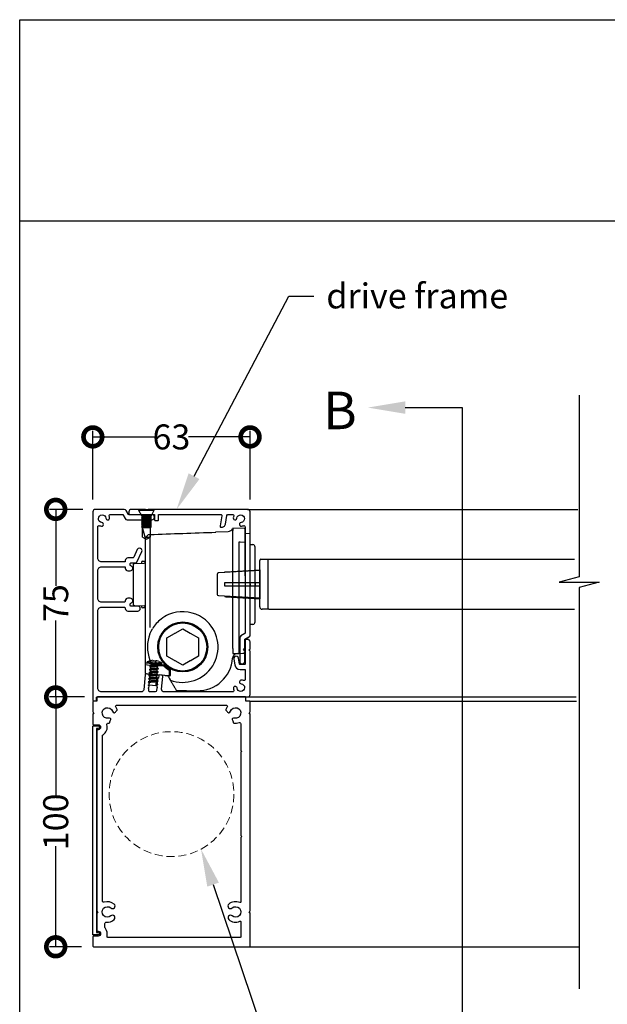
# Model space of a CAD drawing. Units: millimetres. Extents: x 8193 to 51389, y -3662 to 3034.
# Drawn here: x 8193 to 8429, y 2640 to 3034 of the extents above; entities that cross this region are included whole.
import ezdxf
from ezdxf import colors
from ezdxf.entities.mleader import LeaderData, LeaderLine
from ezdxf.math import Vec2, Vec3

# ---------------------------------------------------------------- set-up
doc = ezdxf.new("R2010")
doc.units = ezdxf.units.MM
doc.header["$MEASUREMENT"] = 0
doc.linetypes.add('HIDDEN2', pattern=[4.7625, 3.175, -1.5875])
doc.layers.add('Annotation', color=7, linetype='Continuous')
doc.layers.add('Dimensions', color=7, linetype='Continuous')
doc.styles.get("Standard").update_dxf_attribs({"font": 'GIL_____.TTF', "height": 2})
doc.dimstyles.get("Standard").update_dxf_attribs({"dimtxt": 2, "dimasz": 3, "dimexe": 0.5, "dimexo": 1, "dimgap": 0.09, "dimtad": 0, "dimdec": 0, "dimzin": 0, "dimdsep": 46, "dimtxsty": 'Standard', "dimblk": 'DOTSMALL', "dimcen": 0.09, "dimclrd": 256, "dimclre": 256, "dimclrt": 256, "dimadec": 0, "dimazin": 0, "dimtfac": 1, "dimtdec": 0, "dimtofl": 0, "dimtmove": 0, "dimatfit": 3, "dimfxl": 1, "dimtolj": 1, "dimtzin": 0, "dimlwd": -1, "dimarcsym": 0})

# ---------------------------------------------------------------- blocks, each defined once
blk = doc.blocks.new('_DotSmall')
at = {"color": 0, "linetype": 'ByBlock', "const_width": 0.5}
blk.add_lwpolyline([(-0.0625, 0, 1), (0.0625, 0, 1)], format="xyb", close=True, dxfattribs=at)
blk = doc.blocks.new('*D66')
at = {"layer": 'Defpoints', "color": 0, "transparency": 16777216}
for p in [(8285.47, 2866.73), (8222.52, 2836.74), (8285.47, 2836.74)]:
    blk.add_point(p, dxfattribs=at)
at = {"layer": 'Dimensions', "lineweight": -2, "transparency": 16777216}
for p, q in [((8222.52, 2841.74), (8222.52, 2869.23)), ((8285.47, 2841.74), (8285.47, 2869.23))]:
    blk.add_line(p, q, dxfattribs=at)
at = {"layer": 'Dimensions', "transparency": 16777216}
for p, q in [((8222.52, 2866.73), (8247.14, 2866.73)), ((8285.47, 2866.73), (8260.85, 2866.73))]:
    blk.add_line(p, q, dxfattribs=at)
at = {"layer": 'Dimensions', "transparency": 16777216, "xscale": 15, "yscale": 15, "zscale": 15, "rotation": 180}
blk.add_blockref('_DotSmall', (8222.52, 2866.73), dxfattribs=at)
at = {"layer": 'Dimensions', "transparency": 16777216, "xscale": 15, "yscale": 15, "zscale": 15}
blk.add_blockref('_DotSmall', (8285.47, 2866.73), dxfattribs=at)
at = {"layer": 'Dimensions', "transparency": 16777216, "insert": (8253.99, 2866.73), "char_height": 10, "attachment_point": 5}
blk.add_mtext('\\A1;63', dxfattribs=at)
blk = doc.blocks.new('*D67')
at = {"layer": 'Defpoints', "color": 0, "transparency": 16777216}
for p in [(8223.52, 2837.74), (8207.65, 2762.65), (8224.22, 2762.65)]:
    blk.add_point(p, dxfattribs=at)
at = {"layer": 'Dimensions', "lineweight": -2, "transparency": 16777216}
for p, q in [((8218.52, 2837.74), (8205.15, 2837.74)), ((8219.22, 2762.65), (8205.15, 2762.65))]:
    blk.add_line(p, q, dxfattribs=at)
at = {"layer": 'Dimensions', "transparency": 16777216}
for p, q in [((8207.65, 2837.74), (8207.65, 2807.13)), ((8207.65, 2762.65), (8207.65, 2793.27))]:
    blk.add_line(p, q, dxfattribs=at)
at = {"layer": 'Dimensions', "transparency": 16777216, "xscale": 15, "yscale": 15, "zscale": 15}
for p, rotation in [((8207.65, 2837.74), 90), ((8207.65, 2762.65), 270)]:
    blk.add_blockref('_DotSmall', p, dxfattribs=dict(at, rotation=rotation))
at = {"layer": 'Dimensions', "transparency": 16777216, "insert": (8207.65, 2800.2), "char_height": 10, "attachment_point": 5, "rotation": 90}
blk.add_mtext('\\A1;75', dxfattribs=at)
blk = doc.blocks.new('*D68')
at = {"layer": 'Defpoints', "color": 0, "transparency": 16777216}
for p in [(8224.22, 2762.65), (8207.65, 2662.65), (8223.02, 2662.65)]:
    blk.add_point(p, dxfattribs=at)
at = {"layer": 'Dimensions', "lineweight": -2, "transparency": 16777216}
for p, q in [((8219.22, 2762.65), (8205.15, 2762.65)), ((8218.02, 2662.65), (8205.15, 2662.65))]:
    blk.add_line(p, q, dxfattribs=at)
at = {"layer": 'Dimensions', "transparency": 16777216}
for p, q in [((8207.65, 2762.65), (8207.65, 2722.34)), ((8207.65, 2662.65), (8207.65, 2702.96))]:
    blk.add_line(p, q, dxfattribs=at)
at = {"layer": 'Dimensions', "transparency": 16777216, "xscale": 15, "yscale": 15, "zscale": 15}
for p, rotation in [((8207.65, 2762.65), 90), ((8207.65, 2662.65), 270)]:
    blk.add_blockref('_DotSmall', p, dxfattribs=dict(at, rotation=rotation))
at = {"layer": 'Dimensions', "transparency": 16777216, "insert": (8207.65, 2712.65), "char_height": 10, "attachment_point": 5, "rotation": 90}
blk.add_mtext('\\A1;100', dxfattribs=at)

msp = doc.modelspace()

# ---------------------------------------------------------------- linework, layer by layer
for p, q in [((8240.82, 2837.74), (8240.82, 2837.4)), ((8240.82, 2837.74), (8247.12, 2837.74)), ((8247.12, 2837.4), (8247.12, 2837.74)), ((8240.82, 2837.4), (8241.97, 2835.34)), ((8240.82, 2837.4), (8247.12, 2837.4)), ((8241.97, 2835.34), (8242.47, 2835.09)), ((8241.97, 2835.34), (8245.97, 2835.34)), ((8242.47, 2835.09), (8241.97, 2834.84)), ((8241.97, 2834.84), (8241.97, 2834.83)), ((8241.97, 2834.84), (8245.97, 2834.84)), ((8241.97, 2834.83), (8242.47, 2834.58)), ((8241.97, 2834.83), (8245.97, 2834.83)), ((8242.47, 2834.58), (8241.97, 2834.33)), ((8241.97, 2834.33), (8241.97, 2834.32)), ((8241.97, 2834.33), (8245.97, 2834.33)), ((8241.97, 2834.32), (8242.47, 2834.07)), ((8241.97, 2834.32), (8245.97, 2834.32)), ((8242.47, 2834.07), (8241.97, 2833.82)), ((8241.97, 2833.82), (8241.97, 2833.81)), ((8241.97, 2833.82), (8245.97, 2833.82)), ((8241.97, 2833.81), (8242.47, 2833.56)), ((8241.97, 2833.81), (8245.97, 2833.81)), ((8242.47, 2835.09), (8245.47, 2835.09)), ((8242.47, 2834.58), (8245.47, 2834.58)), ((8242.47, 2834.07), (8245.47, 2834.07)), ((8245.47, 2835.09), (8245.97, 2835.34)), ((8245.97, 2834.84), (8245.47, 2835.09)), ((8245.47, 2834.58), (8245.97, 2834.83)), ((8245.97, 2834.33), (8245.47, 2834.58)), ((8245.47, 2834.07), (8245.97, 2834.32)), ((8245.97, 2833.82), (8245.47, 2834.07)), ((8245.47, 2833.56), (8245.97, 2833.81)), ((8245.97, 2835.34), (8247.12, 2837.4)), ((8245.97, 2834.83), (8245.97, 2834.84)), ((8245.97, 2834.32), (8245.97, 2834.33)), ((8245.97, 2833.81), (8245.97, 2833.82)), ((8242.47, 2833.56), (8241.97, 2833.31)), ((8241.97, 2833.31), (8241.97, 2833.3)), ((8241.97, 2833.31), (8245.97, 2833.31)), ((8241.97, 2833.3), (8242.47, 2833.05)), ((8241.97, 2833.3), (8245.97, 2833.3)), ((8242.47, 2833.05), (8241.97, 2832.8)), ((8241.97, 2832.8), (8241.97, 2832.79)), ((8241.97, 2832.8), (8245.97, 2832.8)), ((8241.97, 2832.79), (8242.47, 2832.54)), ((8241.97, 2832.79), (8245.97, 2832.79)), ((8242.47, 2832.54), (8241.97, 2832.29)), ((8241.97, 2832.29), (8241.97, 2832.28)), ((8241.97, 2832.29), (8245.97, 2832.29)), ((8241.97, 2832.28), (8242.47, 2832.03)), ((8241.97, 2832.28), (8245.97, 2832.28)), ((8242.47, 2832.03), (8241.97, 2831.78)), ((8241.97, 2831.78), (8241.97, 2831.77)), ((8241.97, 2831.78), (8245.97, 2831.78)), ((8241.97, 2831.77), (8242.47, 2831.52)), ((8241.97, 2831.77), (8245.97, 2831.77)), ((8242.47, 2831.52), (8241.97, 2831.27)), ((8241.97, 2831.27), (8241.97, 2831.26)), ((8241.97, 2831.27), (8245.97, 2831.27)), ((8241.97, 2831.26), (8242.47, 2831.01)), ((8241.97, 2831.26), (8245.97, 2831.26)), ((8242.47, 2831.01), (8241.97, 2830.76)), ((8241.97, 2830.76), (8241.97, 2830.75)), ((8241.97, 2830.76), (8245.97, 2830.76)), ((8241.97, 2830.75), (8242.47, 2830.5)), ((8241.97, 2830.75), (8245.97, 2830.75)), ((8242.47, 2833.56), (8245.47, 2833.56)), ((8242.47, 2833.05), (8245.47, 2833.05)), ((8242.47, 2832.54), (8245.47, 2832.54)), ((8242.47, 2832.03), (8245.47, 2832.03)), ((8242.47, 2831.52), (8245.47, 2831.52)), ((8242.47, 2831.01), (8245.47, 2831.01)), ((8242.47, 2830.5), (8245.47, 2830.5)), ((8243.44, 2826.61), (8242.47, 2830.5)), ((8242.47, 2826.61), (8242.47, 2830.5)), ((8245.97, 2833.31), (8245.47, 2833.56)), ((8245.47, 2833.05), (8245.97, 2833.3)), ((8245.97, 2832.8), (8245.47, 2833.05)), ((8245.47, 2832.54), (8245.97, 2832.79)), ((8245.97, 2832.29), (8245.47, 2832.54)), ((8245.47, 2832.03), (8245.97, 2832.28)), ((8245.97, 2831.78), (8245.47, 2832.03)), ((8245.47, 2831.52), (8245.97, 2831.77)), ((8245.97, 2831.27), (8245.47, 2831.52)), ((8245.47, 2831.01), (8245.97, 2831.26)), ((8245.97, 2830.76), (8245.47, 2831.01)), ((8245.47, 2830.5), (8245.97, 2830.75)), ((8245.47, 2830.5), (8245.47, 2826.61)), ((8245.97, 2833.3), (8245.97, 2833.31)), ((8245.97, 2832.79), (8245.97, 2832.8)), ((8245.97, 2832.28), (8245.97, 2832.29)), ((8245.97, 2831.77), (8245.97, 2831.78)), ((8245.97, 2831.26), (8245.97, 2831.27)), ((8245.97, 2830.75), (8245.97, 2830.76)), ((8242.47, 2826.61), (8243.6, 2825.95)), ((8243.44, 2826.61), (8245.47, 2826.61)), ((8243.44, 2826.61), (8243.6, 2825.95)), ((8243.6, 2825.95), (8243.97, 2825.74)), ((8243.97, 2825.74), (8244.33, 2825.95)), ((8244.33, 2825.95), (8245.47, 2826.61)), ((8289.33, 2798.75), (8289.33, 2817.25)), ((8289.83, 2817.75), (8293.03, 2817.75)), ((8292.53, 2817.75), (8292.53, 2797.75)), ((8272.33, 2811.77), (8272.33, 2803.72)), ((8289.33, 2813.2), (8272.8, 2812.27)), ((8272.8, 2803.22), (8289.33, 2802.3)), ((8293.03, 2797.75), (8290.33, 2797.75)), ((8292.13, 2797.75), (8291.53, 2797.75))]:
    msp.add_line(p, q)
at = {"color": 152, "linetype": 'Continuous', "true_color": 0x2776bb}
for p, q in [((8283.23, 2830.03), (8278.52, 2830.15)), ((8278.52, 2830.15), (8278.52, 2829.22)), ((8283.52, 2828.88), (8283.52, 2829.73)), ((8245.47, 2797.34), (8245.47, 2827.66)), ((8271.82, 2828.73), (8276.69, 2828.86)), ((8271.82, 2828.58), (8271.82, 2828.73)), ((8278.52, 2807.65), (8278.52, 2829.22)), ((8283.52, 2824.33), (8283.52, 2828.88)), ((8283.52, 2828.15), (8285.23, 2828.11)), ((8285.52, 2809.03), (8285.52, 2827.81)), ((8243.52, 2825.6), (8243.52, 2798.35)), ((8280.93, 2824.54), (8280.93, 2807.65)), ((8283.52, 2823.88), (8283.52, 2824.33)), ((8283.52, 2811.1), (8283.52, 2823.88)), ((8285.52, 2823.65), (8286.54, 2823.62)), ((8287.52, 2808.15), (8287.52, 2822.62)), ((8238.72, 2815.54), (8238.72, 2815.15)), ((8238.72, 2815.15), (8238.72, 2800.15)), ((8239.21, 2816.04), (8243.03, 2816.14)), ((8242.02, 2816.53), (8242.02, 2816.11)), ((8242.51, 2817.03), (8243.52, 2817.05)), ((8278.52, 2782.02), (8278.52, 2807.65)), ((8280.93, 2807.65), (8280.93, 2782.08)), ((8285.52, 2808.12), (8285.52, 2809.03)), ((8285.52, 2807.97), (8285.52, 2808.12)), ((8285.52, 2807.19), (8285.52, 2807.34)), ((8285.52, 2806.25), (8285.52, 2807.19)), ((8285.52, 2787.44), (8285.52, 2806.25)), ((8287.52, 2808.15), (8287.52, 2807.34)), ((8287.52, 2792.68), (8287.52, 2807.34)), ((8238.72, 2800.15), (8238.72, 2799.76)), ((8239.21, 2799.26), (8243.03, 2799.16)), ((8242.02, 2799.19), (8242.02, 2798.77)), ((8243.52, 2798.26), (8242.51, 2798.27)), ((8243.52, 2798.35), (8243.52, 2794.81)), ((8243.52, 2794.81), (8243.52, 2788.3)), ((8245.52, 2790.43), (8245.52, 2794.81)), ((8286.54, 2791.68), (8285.52, 2791.65)), ((8243.52, 2788.3), (8243.52, 2777.01)), ((8283.52, 2785.65), (8285.04, 2786.58)), ((8283.52, 2781.13), (8283.52, 2785.65)), ((8278.52, 2782.02), (8278.52, 2780.02)), ((8278.52, 2780.02), (8280.93, 2780.08)), ((8280.93, 2780.08), (8282.54, 2780.13)), ((8243.52, 2777.01), (8243.52, 2775.84)), ((8243.52, 2775.84), (8243.52, 2775.53)), ((8243.52, 2775.53), (8243.52, 2775.43)), ((8243.52, 2775.43), (8243.52, 2772.18)), ((8250.98, 2774.92), (8246.66, 2775.29)), ((8250.95, 2775.37), (8248.77, 2775.56)), ((8251.09, 2775.34), (8250.95, 2775.37)), ((8246.63, 2771.73), (8251.15, 2771.33)), ((8252.33, 2771.23), (8252.54, 2771.11)), ((8252.95, 2771.18), (8253.16, 2771.16)), ((8253.07, 2773.43), (8253.06, 2773.43)), ((8253.17, 2771.38), (8253.17, 2773.26)), ((8253.57, 2773.38), (8253.57, 2773.39)), ((8253.57, 2771.66), (8253.57, 2773.38)), ((8253.52, 2769.41), (8253.45, 2769.55)), ((8254.28, 2768.11), (8254.68, 2767.41)), ((8255.86, 2765.38), (8264.15, 2765.16))]:
    msp.add_line(p, q, dxfattribs=at)
at = {"color": 7, "linetype": 'Continuous', "lineweight": 25}
for p, q in [((8245.31, 2774.9), (8245.79, 2775.14)), ((8244.98, 2771.19), (8245.47, 2771.43)), ((8245.09, 2772.43), (8245.57, 2772.66)), ((8245.2, 2773.67), (8245.68, 2773.9)), ((8244.77, 2768.72), (8245.25, 2768.95)), ((8244.88, 2769.95), (8245.36, 2770.19))]:
    msp.add_line(p, q, dxfattribs=at)
for points in [[(8417.26, 2883.45), (8417.26, 2810.68), (8409.26, 2808.54), (8425.26, 2808.54), (8417.26, 2806.4), (8417.26, 2645.83)], [(8284.47, 2837.74), (8416.79, 2837.74)], [(8293.03, 2817.75), (8320.1, 2817.75)], [(8320.1, 2817.75), (8415.41, 2817.75)], [(8289.33, 2813.55), (8289.33, 2801.95)], [(8293.03, 2797.75), (8320.1, 2797.75)], [(8320.1, 2797.75), (8415.41, 2797.75)], [(8284.52, 2762.65), (8416.08, 2762.65)], [(8285.27, 2760.95), (8416.17, 2760.95)], [(8285.02, 2662.65), (8417.26, 2662.65)]]:
    msp.add_lwpolyline(points)
at = {"ltscale": 0.2, "flags": 128}
msp.add_lwpolyline([(8222.72, 2761.15), (8223.82, 2761.15, 0.414214), (8224.02, 2761.35), (8224.02, 2762.45, -0.414214), (8224.22, 2762.65), (8236.52, 2762.65), (8284.52, 2762.65, 0.414214), (8285.52, 2763.65), (8285.52, 2780.74, 0.198912), (8285.37, 2781.1), (8285.02, 2781.45), (8285.37, 2781.8, 0.198912), (8285.52, 2782.16), (8285.52, 2784.65, 0.414214), (8284.52, 2785.65), (8284.02, 2785.65, 0.414214), (8283.52, 2785.15), (8283.52, 2775.85, -0.414214), (8283.32, 2775.65), (8281.51, 2775.65, -0.36397), (8281.31, 2775.82), (8280.91, 2778.11, 1), (8278.94, 2777.77), (8279.34, 2775.47, 0.36397), (8281.51, 2773.65), (8283.32, 2773.65, -0.414214), (8283.52, 2773.45), (8283.52, 2769.67, -0.525707), (8282.84, 2769.2, 0.064471), (8282.09, 2769.38, 1), (8281.93, 2767.92, -2.088582), (8280.25, 2766.24, 1), (8278.79, 2766.08, 0.064471), (8278.97, 2765.33, -0.525707), (8278.5, 2764.65), (8251.06, 2764.65, -0.440011), (8250.06, 2765.74), (8250.51, 2770.84, 0.414214), (8250.06, 2771.39), (8249.11, 2771.47, 0.414214), (8248.89, 2771.29), (8248.8, 2770.22), (8248.43, 2770.05), (8248.36, 2769.18), (8248.69, 2768.95), (8248.32, 2768.78), (8248.25, 2767.91), (8248.58, 2767.68), (8248.21, 2767.51), (8248.14, 2766.65), (8248.47, 2766.41), (8248.1, 2766.24), (8248, 2765.11, -0.388879), (8247.5, 2764.65), (8245.4, 2764.65, -0.440011), (8244.9, 2765.19), (8244.96, 2765.88), (8244.63, 2766.11), (8244.99, 2766.28), (8245.07, 2767.15), (8244.74, 2767.38), (8245.1, 2767.55), (8245.18, 2768.41), (8244.85, 2768.65), (8245.21, 2768.82), (8245.29, 2769.68), (8244.96, 2769.91), (8245.33, 2770.09), (8245.4, 2770.95), (8245.07, 2771.18), (8245.11, 2771.62, 0.414214), (8244.93, 2771.83), (8243.98, 2771.92, 0.414214), (8243.44, 2771.46), (8242.92, 2765.56, -0.388879), (8241.93, 2764.65), (8226.02, 2764.65, -0.414214), (8224.52, 2766.15), (8224.52, 2797.09, -0.414214), (8226.02, 2798.59), (8235.02, 2798.59, -0.414214), (8235.52, 2798.09), (8235.52, 2798.03, 0.414214), (8236.52, 2797.03), (8240.52, 2797.03, 1), (8240.52, 2799.03), (8237.72, 2799.03, -0.414214), (8237.52, 2799.23), (8237.52, 2799.97, -0.365977), (8237.68, 2800.17, 0.919595), (8237.52, 2802.15), (8236.52, 2802.15, 0.414214), (8235.52, 2801.15), (8235.52, 2801.09, -0.414214), (8235.02, 2800.59), (8226.02, 2800.59, -0.414214), (8224.52, 2802.09), (8224.52, 2813.21, -0.414214), (8226.02, 2814.71), (8235.52, 2814.71), (8235.52, 2814.15, 0.414214), (8236.52, 2813.15), (8237.52, 2813.15, 0.919595), (8237.68, 2815.14, -0.365977), (8237.52, 2815.33), (8237.52, 2816.08, -0.414214), (8237.72, 2816.28), (8239.7, 2816.28, 0.291473), (8240.15, 2816.57), (8242.13, 2820.81, 1), (8240.32, 2821.65), (8238.88, 2818.57, -0.291473), (8238.43, 2818.28), (8236.52, 2818.28, 0.414214), (8235.52, 2817.28), (8235.52, 2816.71), (8226.02, 2816.71, -0.414214), (8224.52, 2818.21), (8224.52, 2825.94), (8224.52, 2830.72, -0.525707), (8225.2, 2831.19, 0.064471), (8225.95, 2831.01, 1), (8226.1, 2832.48, -2.088582), (8227.78, 2834.16, 1), (8229.25, 2834.31, 0.064471), (8229.07, 2835.06, -0.525707), (8229.54, 2835.74), (8234.36, 2835.74, -0.267949), (8234.53, 2835.64), (8235.42, 2834.09, 0.267949), (8236.29, 2833.59), (8246.18, 2833.59, 1), (8246.18, 2835.59), (8241.73, 2835.59), (8236.98, 2835.59, -0.267949), (8236.81, 2835.69), (8235.92, 2837.24, 0.267949), (8235.05, 2837.74), (8223.52, 2837.74, 0.414214), (8222.52, 2836.74), (8222.52, 2762.65), (8222.52, 2761.35, 0.414214)], format="xyb", close=True, dxfattribs=at)
at = {"ltscale": 0.4, "flags": 128}
msp.add_lwpolyline([(8247.47, 2833.24), (8248.57, 2833.24, 0.414214), (8248.77, 2833.44), (8248.77, 2835.54, -0.414214), (8248.97, 2835.74), (8273.66, 2835.74, -0.466308), (8274.15, 2835.16), (8273.45, 2831.17, 0.414214), (8273.86, 2830.59, 0.414214), (8275.59, 2831.8), (8276.22, 2835.33, -0.36397), (8276.71, 2835.74), (8278.45, 2835.74, -0.525707), (8278.92, 2835.06, 0.064471), (8278.74, 2834.31, 1), (8280.2, 2834.16, -2.088582), (8281.88, 2832.48, 1), (8282.04, 2831.01, 0.064471), (8282.79, 2831.19, -0.525707), (8283.47, 2830.72), (8283.47, 2788.21, -0.267949), (8283.37, 2788.04), (8281.82, 2787.14, 0.267949), (8281.32, 2786.28), (8281.32, 2776.84, 1), (8283.32, 2776.84), (8283.32, 2780.83, 0.198912), (8283.17, 2781.19), (8282.82, 2781.54), (8283.17, 2781.9, 0.198912), (8283.32, 2782.25), (8283.32, 2785.59, -0.267949), (8283.42, 2785.76), (8284.97, 2786.65, 0.267949), (8285.47, 2787.52), (8285.47, 2836.74, 0.414214), (8284.47, 2837.74), (8244.88, 2837.74, 0.198912), (8244.52, 2837.6), (8244.17, 2837.24), (8243.81, 2837.6, 0.198912), (8243.46, 2837.74), (8237.97, 2837.74, 0.414214), (8236.97, 2836.74), (8236.97, 2835.94, 0.414214), (8237.17, 2835.74), (8247.07, 2835.74, -0.414214), (8247.27, 2835.54), (8247.27, 2833.44, 0.414214)], format="xyb", close=True, dxfattribs=at)
at = {"color": 152, "linetype": 'Continuous', "true_color": 0x2776bb, "flags": 128}
for points in [[(8283.23, 2824.52), (8281.52, 2824.54), (8281.22, 2824.54), (8280.93, 2824.54)], [(8283.52, 2824.33), (8283.51, 2824.37), (8283.5, 2824.4), (8283.47, 2824.43), (8283.43, 2824.46), (8283.39, 2824.49), (8283.34, 2824.51), (8283.28, 2824.52), (8283.23, 2824.52)], [(8287.45, 2808.03), (8287.52, 2808.15), (8287.52, 2808.15)], [(8287.52, 2807.34), (8287.48, 2807.44), (8287.45, 2807.46)], [(8245.52, 2794.81), (8245.5, 2795.77), (8245.48, 2796.57), (8245.47, 2797.34)], [(8245.38, 2787.92), (8245.84, 2788.93), (8246.38, 2789.91)], [(8243.91, 2776.2), (8243.73, 2776.17), (8243.56, 2776), (8243.52, 2775.84), (8243.52, 2775.84)], [(8243.7, 2771.99), (8243.77, 2771.98), (8243.92, 2771.97), (8244.15, 2771.95), (8244.44, 2771.92), (8244.8, 2771.89), (8245.2, 2771.85), (8245.66, 2771.81), (8246.13, 2771.77), (8246.63, 2771.73)], [(8251.15, 2771.33), (8251.5, 2771.3), (8251.83, 2771.27), (8252.14, 2771.25), (8252.41, 2771.22), (8252.63, 2771.2), (8252.8, 2771.19), (8252.91, 2771.18), (8252.95, 2771.18)], [(8252.48, 2771.22), (8252.79, 2770.69), (8253.07, 2770.2), (8253.29, 2769.83), (8253.42, 2769.59), (8253.45, 2769.55)], [(8253.16, 2771.16), (8253.18, 2771.16), (8253.26, 2771.15)], [(8253.59, 2771.29), (8253.59, 2771.33), (8253.57, 2771.66)], [(8253.52, 2769.41), (8253.56, 2769.36), (8253.63, 2769.24), (8253.78, 2768.97), (8254.06, 2768.49), (8254.28, 2768.11)], [(8254.68, 2767.41), (8254.89, 2767.05), (8255.08, 2766.71), (8255.27, 2766.39), (8255.44, 2766.1), (8255.58, 2765.85), (8255.7, 2765.65), (8255.79, 2765.5), (8255.84, 2765.41), (8255.86, 2765.38)]]:
    msp.add_lwpolyline(points, dxfattribs=at)
for points in [[(8275.19, 2812.41, -0.292981), (8275.72, 2812.79), (8289.33, 2813.55)], [(8289.33, 2808.35), (8275.29, 2808.35, 0.414214), (8275.19, 2808.25), (8275.19, 2807.25, 0.414214), (8275.29, 2807.15), (8289.33, 2807.15)], [(8275.19, 2803.09, 0.292981), (8275.72, 2802.71), (8289.33, 2801.95)]]:
    msp.add_lwpolyline(points, format="xyb")
at = {"color": 152, "linetype": 'Continuous', "true_color": 0x2776bb}
msp.add_lwpolyline([(8252.17, 2778.99), (8252.17, 2782.48), (8252.17, 2782.62), (8252.17, 2782.68), (8252.17, 2782.83), (8252.17, 2786.32), (8255.19, 2788.06), (8255.32, 2788.14), (8255.37, 2788.16), (8255.49, 2788.24), (8258.52, 2789.98), (8261.54, 2788.24), (8264.87, 2786.32), (8264.87, 2782.83), (8264.87, 2782.68), (8264.87, 2782.62), (8264.87, 2782.48), (8264.87, 2778.99), (8261.84, 2777.24), (8261.72, 2777.17), (8261.67, 2777.14), (8261.54, 2777.06), (8258.52, 2775.32), (8255.49, 2777.06), (8255.37, 2777.14), (8255.32, 2777.17), (8255.19, 2777.24)], close=True, dxfattribs=at)
at = {"color": 7, "linetype": 'Continuous', "lineweight": 9, "flags": 128}
for points in [[(8244.21, 2776.47), (8244.31, 2776.46), (8244.61, 2776.44), (8245.08, 2776.4), (8245.7, 2776.34), (8246.42, 2776.28), (8247.19, 2776.21), (8247.96, 2776.14), (8248.68, 2776.08), (8249.3, 2776.03), (8249.77, 2775.99), (8250.07, 2775.96), (8250.17, 2775.95)], [(8250.17, 2775.93), (8250.07, 2775.94), (8249.77, 2775.97), (8249.3, 2776.01), (8248.68, 2776.06), (8247.96, 2776.13), (8247.19, 2776.19), (8246.42, 2776.26), (8245.7, 2776.32), (8245.08, 2776.38), (8244.61, 2776.42), (8244.31, 2776.45), (8244.21, 2776.46)], [(8244.37, 2776.26), (8244.39, 2776.26), (8244.6, 2776.24), (8245, 2776.21), (8245.56, 2776.16), (8246.23, 2776.1), (8246.98, 2776.04), (8247.74, 2775.97), (8248.46, 2775.91), (8249.09, 2775.85), (8249.57, 2775.81), (8249.87, 2775.78), (8249.98, 2775.77)], [(8249.99, 2776.35), (8249.96, 2776.35), (8249.76, 2776.37), (8249.37, 2776.4), (8248.82, 2776.45), (8248.15, 2776.51), (8247.41, 2776.57), (8246.66, 2776.64), (8245.95, 2776.7), (8245.34, 2776.76), (8244.86, 2776.8), (8244.56, 2776.82), (8244.46, 2776.83)], [(8245.58, 2777.22), (8245.58, 2777.22), (8245.58, 2777.21), (8245.58, 2777.21), (8245.59, 2777.2)], [(8245.59, 2777.2), (8245.68, 2777.22), (8245.78, 2777.24), (8245.87, 2777.25), (8245.97, 2777.27), (8246.07, 2777.28), (8246.16, 2777.3), (8246.26, 2777.31), (8246.36, 2777.31)], [(8246.78, 2777.28), (8246.78, 2777.26), (8246.79, 2777.24), (8246.79, 2777.22), (8246.79, 2777.2), (8246.8, 2777.17), (8246.8, 2777.15), (8246.81, 2777.12), (8246.81, 2777.09)], [(8246.81, 2777.09), (8246.93, 2777.09), (8247.04, 2777.09), (8247.15, 2777.08), (8247.27, 2777.07), (8247.38, 2777.06), (8247.49, 2777.05), (8247.6, 2777.03), (8247.71, 2777.01)], [(8247.71, 2777.01), (8247.72, 2777.04), (8247.73, 2777.07), (8247.74, 2777.09), (8247.75, 2777.11), (8247.76, 2777.14), (8247.77, 2777.16), (8247.77, 2777.17), (8247.78, 2777.19)], [(8248.2, 2777.15), (8248.3, 2777.13), (8248.39, 2777.1), (8248.48, 2777.07), (8248.58, 2777.04), (8248.67, 2777.01), (8248.76, 2776.98), (8248.85, 2776.94), (8248.94, 2776.91)], [(8248.94, 2776.91), (8248.94, 2776.91), (8248.95, 2776.92), (8248.95, 2776.92), (8248.95, 2776.92)]]:
    msp.add_lwpolyline(points, dxfattribs=at)
at = {"color": 7, "linetype": 'Continuous', "lineweight": 25, "flags": 128}
for points in [[(8245.24, 2774.86), (8245.24, 2774.85)], [(8245.68, 2774.54), (8245.62, 2773.87)], [(8245.71, 2774.95), (8245.71, 2774.94)], [(8245.81, 2776.14), (8245.72, 2775.1)], [(8248.86, 2775.1), (8248.38, 2774.87)], [(8248.39, 2774.23), (8248.44, 2774.9)], [(8248.49, 2775.46), (8248.53, 2775.9)], [(8248.93, 2775.16), (8248.93, 2775.15)], [(8244.91, 2771.14), (8244.91, 2771.14)], [(8245.02, 2772.38), (8245.02, 2772.37)], [(8245.13, 2773.62), (8245.13, 2773.61)], [(8245.35, 2770.83), (8245.18, 2768.92)], [(8245.39, 2771.24), (8245.39, 2771.23)], [(8245.46, 2772.07), (8245.4, 2771.39)], [(8245.49, 2772.48), (8245.49, 2772.47)], [(8245.57, 2773.3), (8245.51, 2772.63)], [(8245.6, 2773.71), (8245.6, 2773.71)], [(8248.53, 2771.39), (8248.05, 2771.15)], [(8248.12, 2771.19), (8248.06, 2770.52)], [(8248.13, 2771.35), (8248.13, 2771.34)], [(8248.64, 2772.63), (8248.16, 2772.39)], [(8248.23, 2772.42), (8248.17, 2771.75)], [(8248.75, 2773.86), (8248.27, 2773.63)], [(8248.28, 2772.99), (8248.34, 2773.66)], [(8248.61, 2771.45), (8248.61, 2771.44)], [(8248.71, 2772.68), (8248.71, 2772.68)], [(8248.82, 2773.92), (8248.82, 2773.91)], [(8244.7, 2768.67), (8244.7, 2768.66)], [(8244.81, 2769.91), (8244.81, 2769.9)], [(8247.68, 2767.12), (8245.13, 2767.34)], [(8245.17, 2768.77), (8245.17, 2768.76)], [(8248.32, 2768.92), (8247.84, 2768.68)], [(8247.92, 2768.88), (8247.92, 2768.87)], [(8248.43, 2770.15), (8247.94, 2769.92)], [(8248.01, 2769.95), (8247.95, 2769.28)], [(8248.03, 2770.11), (8248.03, 2770.11)], [(8248.39, 2768.97), (8248.39, 2768.96)], [(8248.5, 2770.21), (8248.5, 2770.2)]]:
    msp.add_lwpolyline(points, dxfattribs=at)
for points in [[(8222.77, 2751.55), (8224.62, 2751.55, -1), (8224.62, 2749.55), (8224.37, 2749.55, 0.414214), (8224.12, 2749.3), (8224.12, 2677.1, 0.198912), (8224.19, 2676.93), (8224.52, 2676.6), (8224.19, 2676.27, 0.198912), (8224.12, 2676.1), (8224.12, 2669.15, 0.414214), (8224.37, 2668.9), (8224.62, 2668.9, -1), (8224.62, 2666.9), (8222.77, 2666.9, 0.414214), (8222.52, 2666.65), (8222.52, 2663.15, 0.414214), (8223.02, 2662.65), (8285.02, 2662.65, 0.414214), (8285.52, 2663.15), (8285.52, 2676.1, 0.198912), (8285.44, 2676.27), (8285.12, 2676.6), (8285.44, 2676.93, 0.198912), (8285.52, 2677.1), (8285.52, 2755.75, 0.198912), (8285.44, 2755.92), (8285.12, 2756.25), (8285.44, 2756.58, 0.198912), (8285.52, 2756.75), (8285.52, 2760.7, 0.414214), (8285.27, 2760.95), (8283.82, 2760.95), (8283.82, 2762.4, 0.414214), (8283.57, 2762.65), (8224.42, 2762.65, 0.414214), (8224.17, 2762.4), (8224.17, 2760.95), (8222.77, 2760.95, 0.414214), (8222.52, 2760.7), (8222.52, 2756.75, 0.198912), (8222.59, 2756.58), (8222.92, 2756.25), (8222.59, 2755.92, 0.198912), (8222.52, 2755.75), (8222.52, 2751.8, 0.414214)], [(8276.32, 2758.61, 0.071491), (8275.79, 2757.57, 0.000629), (8275.79, 2757.57, 0.296104), (8275.87, 2757.26, -0.029892), (8276.7, 2756.39, 0.296104), (8277.02, 2756.29, 0.243545), (8277.68, 2756.93, -2.203513), (8279.26, 2754.19, 0.213974), (8278.46, 2754.01, 0.339988), (8278.37, 2753.65, -0.032226), (8278.78, 2752.42, 0.296663), (8279.02, 2752.2, 0.129005), (8281.09, 2752.41, -0.522534), (8281.77, 2751.94), (8281.77, 2741.35, 0.198912), (8281.84, 2741.18), (8282.17, 2740.85), (8281.84, 2740.52, 0.198912), (8281.77, 2740.35), (8281.77, 2707.25), (8282.17, 2706.85), (8281.77, 2706.45), (8281.77, 2680.62, -0.543791), (8281.35, 2680.34, 0.29303), (8276.97, 2679.69, 1), (8278.29, 2678.18, -2.203513), (8278.29, 2675.02, 1), (8276.97, 2673.52, 0.29303), (8281.35, 2672.86, -0.543791), (8281.77, 2672.59), (8281.77, 2666.65, -0.414214), (8281.52, 2666.4), (8228.52, 2666.4, -0.414214), (8228.27, 2666.65), (8228.27, 2667.9, 0.175678), (8227.42, 2670.24, -0.175678), (8227.36, 2670.4), (8227.36, 2672.03, -0.446887), (8227.92, 2672.53, 0.210268), (8231.07, 2673.52, 1), (8229.75, 2675.02, -2.203513), (8229.75, 2678.18, 1), (8231.07, 2679.69, 0.268943), (8227.03, 2680.48, -0.515207), (8226.37, 2680.95), (8226.37, 2747.06, -0.254751), (8226.6, 2747.48, 0.327992), (8228.14, 2751.52, -0.478884), (8228.59, 2752.16, 0.025912), (8229.01, 2752.2, 0.296663), (8229.26, 2752.42, -0.032226), (8229.67, 2753.65, 0.339988), (8229.57, 2754.01, 0.213974), (8228.78, 2754.19, -2.203513), (8230.36, 2756.93, 0.243545), (8231.02, 2756.29, 0.296104), (8231.33, 2756.39, -0.029892), (8232.17, 2757.26, 0.296104), (8232.25, 2757.57, 0.000629), (8232.25, 2757.57, 0.071491), (8231.72, 2758.61, -0.607865), (8232.13, 2759.4), (8275.91, 2759.4, -0.607865)]]:
    msp.add_lwpolyline(points, format="xyb", close=True)
at = {"ltscale": 5}
msp.add_lwpolyline([(8224.72, 2668.4, -1), (8224.72, 2667.4), (8222.72, 2667.4, -0.414214), (8222.52, 2667.6), (8222.52, 2750.85, -0.414214), (8222.72, 2751.05), (8224.72, 2751.05, -1), (8224.72, 2750.05), (8224.02, 2750.05), (8224.02, 2668.4)], format="xyb", close=True, dxfattribs=at)
at = {"color": 152, "linetype": 'Continuous', "true_color": 0x2776bb}
for radius in [10, 9.63]:
    msp.add_circle((8258.52, 2782.65), radius, dxfattribs=at)
at = {"color": 152, "linetype": 'HIDDEN2', "lineweight": 5, "true_color": 0x2776bb}
msp.add_circle((8254.02, 2723.76), 25, dxfattribs=at)
at = {"color": 152, "linetype": 'Continuous', "true_color": 0x2776bb}
for centre, radius, start, end in [((8276.68, 2830.8), 1.94, 270.2392, 339.4586), ((8283.22, 2829.73), 0.3, 0, 88.5), ((8245.57, 2825.62), 2.05, 92.8539, 180.4435), ((8285.22, 2827.81), 0.3, 0, 88.5), ((8286.52, 2822.62), 1, 0, 88.5), ((8239.22, 2815.54), 0.5, 91.5, 180), ((8242.52, 2816.53), 0.5, 91, 180), ((8243.02, 2816.64), 0.5, 271.5, 0), ((8287.68, 2807.65), 2.19, 171.7528, 188.2472), ((8287.79, 2807.75), 0.44, 140.1066, 219.8934), ((8239.22, 2799.76), 0.5, 180, 268.5), ((8242.52, 2798.77), 0.5, 180, 269), ((8243.02, 2798.66), 0.5, 0, 88.5), ((8258.26, 2782.96), 13.75, 113.1375, 127.792), ((8258.51, 2782.42), 14.34, 61.7541, 113.1803), ((8258.8, 2782.94), 13.74, 46.4993, 61.8257), ((8258.52, 2782.65), 14.15, 127.8306, 149.1214), ((8258.52, 2782.65), 14.15, 249.3304, 46.4636), ((8286.52, 2792.68), 1, 271.5, 0), ((8258.39, 2782.65), 14.03, 157.9309, 202.0691), ((8284.52, 2787.44), 1, 301.5, 0), ((8283.52, 2785.72), 0.0716, 271.1178, 271.9084), ((8280.48, 2778.07), 2, 91.5, 176.1205), ((8282.52, 2781.13), 1, 271.5, 0), ((8243.72, 2775.43), 0.2, 85.0558, 180.0026), ((8248.18, 2801.65), 26.4, 260.2963, 266.6987), ((8245.68, 2747.85), 28.23, 89.371, 91.2068), ((8258.79, 2782.83), 14.47, 202.1119, 207.833), ((8263.76, 2803.11), 32.36, 236.703, 237.0598), ((8253.06, 2812.66), 37.34, 259.3611, 263.4088), ((8250.96, 2774.72), 0.2, 46.4055, 84.9843), ((8250.95, 2774.84), 0.515, 45.3566, 74.6607), ((8258.52, 2782.65), 10.76, 226.3889, 227.8855), ((8256.5, 2780.17), 7.56, 226.6167, 242.9884), ((8258.52, 2782.65), 10.36, 225.918, 240.0588), ((8264.52, 2779.15), 14, 268.5, 356.1205), ((8243.72, 2772.18), 0.2, 180.0019, 264.9991), ((8252.97, 2771.38), 0.2, 265.0116, 0.0065), ((8252.97, 2773.26), 0.2, 0.0236, 59.4121), ((8253.25, 2771.62), 0.467, 270.9508, 315.6302), ((8253.14, 2773.28), 0.449, 14.5211, 62.4659)]:
    msp.add_arc(centre, radius, start, end, dxfattribs=at)
for centre, radius, start, end in [((8289.83, 2817.25), 0.5, 90, 180), ((8272.83, 2811.77), 0.5, 93.1985, 180), ((8272.83, 2803.72), 0.5, 180, 266.8015), ((8290.33, 2798.75), 1, 180, 270)]:
    msp.add_arc(centre, radius, start, end)
at = {"color": 7, "linetype": 'Continuous', "lineweight": 9}
for centre, radius, start, end in [((8244.65, 2776.43), 0.44, 115.1124, 175.0029), ((8244.38, 2776.44), 0.176, 174.9972, 265.0034), ((8246.81, 2771.83), 5.53, 102.7973, 115.1145), ((8246.53, 2776.86), 0.482, 58.8514, 111.1486), ((8247.91, 2776.29), 0.91, 71.4983, 98.5017), ((8246.81, 2771.83), 5.53, 54.8849, 67.2034), ((8249.99, 2775.95), 0.176, 264.9964, 355.0015), ((8249.73, 2775.99), 0.44, 355.0012, 54.8854)]:
    msp.add_arc(centre, radius, start, end, dxfattribs=at)
at = {"color": 7, "linetype": 'Continuous', "lineweight": 25}
for centre, radius, start, end in [((8191.74, 2767.86), 53.39, 359.4437, 0.5301), ((8260.39, 2766.12), 12.76, 168.2491, 175.4765)]:
    msp.add_arc(centre, radius, start, end, dxfattribs=at)
at = {"color": 152, "linetype": 'Continuous', "true_color": 0x2776bb, "extrusion": (0, 0, -1)}
for centre, major_axis, ratio, start_param, end_param in [((8603.19, 2807.65), (567.73, 0), 0.045397, 4.030711, 4.089135), ((8280.92, 2782.08), (0.01, -2), 0.003923, 4.712987, 6.283098), ((8245.52, 2776.08), (2, -0.19), 0.028649, 1.783643, 2.499244)]:
    msp.add_ellipse(centre, major_axis=major_axis, ratio=ratio, start_param=start_param, end_param=end_param, dxfattribs=at)
at = {"color": 7, "linetype": 'Continuous', "lineweight": 25}
for points in [[(8248.93, 2775.16), (8248.86, 2775.11), (8248.68, 2775.08), (8248, 2775.03), (8247.09, 2775.01), (8246.17, 2774.98), (8245.49, 2774.94), (8245.31, 2774.9), (8245.24, 2774.86)], [(8248.93, 2775.15), (8248.86, 2775.1), (8248.68, 2775.07), (8248, 2775.02), (8247.08, 2775), (8246.17, 2774.97), (8245.49, 2774.93), (8245.3, 2774.89), (8245.24, 2774.85)], [(8248.61, 2771.45), (8248.54, 2771.4), (8248.35, 2771.36), (8247.68, 2771.32), (8246.76, 2771.29), (8245.84, 2771.27), (8245.17, 2771.23), (8244.98, 2771.19), (8244.91, 2771.14)], [(8248.61, 2771.44), (8248.54, 2771.39), (8248.35, 2771.36), (8247.68, 2771.31), (8246.76, 2771.29), (8245.84, 2771.26), (8245.17, 2771.22), (8244.98, 2771.18), (8244.91, 2771.14)], [(8248.71, 2772.68), (8248.65, 2772.64), (8248.46, 2772.6), (8247.79, 2772.56), (8246.87, 2772.53), (8245.95, 2772.51), (8245.28, 2772.46), (8245.09, 2772.43), (8245.02, 2772.38)], [(8248.71, 2772.68), (8248.65, 2772.63), (8248.46, 2772.59), (8247.79, 2772.55), (8246.87, 2772.52), (8245.95, 2772.5), (8245.27, 2772.45), (8245.09, 2772.42), (8245.02, 2772.37)], [(8248.82, 2773.92), (8248.76, 2773.87), (8248.57, 2773.84), (8247.9, 2773.79), (8246.98, 2773.77), (8246.06, 2773.74), (8245.38, 2773.7), (8245.2, 2773.66), (8245.13, 2773.62)], [(8248.82, 2773.91), (8248.76, 2773.87), (8248.57, 2773.83), (8247.89, 2773.79), (8246.98, 2773.76), (8246.06, 2773.74), (8245.38, 2773.69), (8245.2, 2773.66), (8245.13, 2773.61)], [(8248.39, 2768.97), (8248.32, 2768.93), (8248.14, 2768.89), (8247.46, 2768.84), (8246.54, 2768.82), (8245.63, 2768.8), (8244.95, 2768.75), (8244.76, 2768.71), (8244.7, 2768.67)], [(8248.39, 2768.96), (8248.32, 2768.92), (8248.14, 2768.88), (8247.46, 2768.84), (8246.54, 2768.81), (8245.62, 2768.79), (8244.95, 2768.74), (8244.76, 2768.71), (8244.7, 2768.66)], [(8248.5, 2770.21), (8248.43, 2770.16), (8248.25, 2770.13), (8247.57, 2770.08), (8246.65, 2770.06), (8245.73, 2770.03), (8245.06, 2769.99), (8244.87, 2769.95), (8244.81, 2769.91)], [(8248.5, 2770.2), (8248.43, 2770.16), (8248.24, 2770.12), (8247.57, 2770.07), (8246.65, 2770.05), (8245.73, 2770.03), (8245.06, 2769.98), (8244.87, 2769.94), (8244.81, 2769.9)]]:
    msp.add_spline(points, degree=3, dxfattribs=at)
for points, degree, knots in [([(8245.24, 2774.85), (8245.4, 2774.73), (8245.57, 2774.61), (8245.62, 2774.58), (8245.68, 2774.54)], 2, [30.945796, 30.945796, 30.945796, 31.945796, 31.945796, 32.258296, 32.258296, 32.258296]), ([(8248.38, 2774.87), (8248.34, 2774.85), (8248.12, 2774.82), (8247.69, 2774.76), (8247.06, 2774.73), (8246.43, 2774.7), (8245.99, 2774.65), (8245.74, 2774.61), (8245.69, 2774.56), (8245.68, 2774.54)], 3, [0.105815, 0.105815, 0.105815, 0.105815, 0.245075, 0.824623, 1.608605, 2.392587, 2.972136, 3.137901, 3.215742, 3.215742, 3.215742, 3.215742]), ([(8248.49, 2775.46), (8248.48, 2775.45), (8248.43, 2775.39), (8248.18, 2775.36), (8247.74, 2775.3), (8247.11, 2775.27), (8246.48, 2775.24), (8246.05, 2775.18), (8245.82, 2775.15), (8245.78, 2775.13)], 3, [0, 0, 0, 0, 0.07931, 0.245075, 0.824623, 1.608605, 2.392587, 2.972136, 3.123516, 3.123516, 3.123516, 3.123516]), ([(8248.93, 2775.16), (8248.76, 2775.27), (8248.6, 2775.39), (8248.55, 2775.43), (8248.49, 2775.46)], 2, [30.945796, 30.945796, 30.945796, 31.945796, 31.945796, 32.258296, 32.258296, 32.258296]), ([(8244.91, 2771.14), (8245.08, 2771.02), (8245.25, 2770.9), (8245.3, 2770.87), (8245.35, 2770.83)], 2, [30.945796, 30.945796, 30.945796, 31.945796, 31.945796, 32.258296, 32.258296, 32.258296]), ([(8245.02, 2772.37), (8245.19, 2772.26), (8245.35, 2772.14), (8245.41, 2772.1), (8245.46, 2772.07)], 2, [30.945796, 30.945796, 30.945796, 31.945796, 31.945796, 32.258296, 32.258296, 32.258296]), ([(8245.13, 2773.61), (8245.3, 2773.49), (8245.46, 2773.38), (8245.52, 2773.34), (8245.57, 2773.3)], 2, [30.945796, 30.945796, 30.945796, 31.945796, 31.945796, 32.258296, 32.258296, 32.258296]), ([(8248.05, 2771.15), (8248.02, 2771.14), (8247.8, 2771.11), (8247.37, 2771.05), (8246.74, 2771.02), (8246.1, 2770.99), (8245.67, 2770.93), (8245.42, 2770.9), (8245.37, 2770.85), (8245.35, 2770.83)], 3, [0.105815, 0.105815, 0.105815, 0.105815, 0.245075, 0.824623, 1.608605, 2.392587, 2.972136, 3.137901, 3.215742, 3.215742, 3.215742, 3.215742]), ([(8248.16, 2772.39), (8248.12, 2772.37), (8247.9, 2772.35), (8247.48, 2772.29), (8246.84, 2772.26), (8246.21, 2772.23), (8245.78, 2772.17), (8245.53, 2772.14), (8245.47, 2772.08), (8245.46, 2772.07)], 3, [0.105815, 0.105815, 0.105815, 0.105815, 0.245075, 0.824623, 1.608605, 2.392587, 2.972136, 3.137901, 3.215742, 3.215742, 3.215742, 3.215742]), ([(8248.17, 2771.75), (8248.15, 2771.74), (8248.1, 2771.68), (8247.85, 2771.65), (8247.42, 2771.59), (8246.78, 2771.56), (8246.15, 2771.53), (8245.72, 2771.47), (8245.5, 2771.44), (8245.46, 2771.42)], 3, [0, 0, 0, 0, 0.07931, 0.245075, 0.824623, 1.608605, 2.392587, 2.972136, 3.123516, 3.123516, 3.123516, 3.123516]), ([(8248.27, 2773.63), (8248.23, 2773.61), (8248.01, 2773.58), (8247.59, 2773.53), (8246.95, 2773.5), (8246.32, 2773.46), (8245.89, 2773.41), (8245.63, 2773.37), (8245.58, 2773.32), (8245.57, 2773.3)], 3, [0.105815, 0.105815, 0.105815, 0.105815, 0.245075, 0.824623, 1.608605, 2.392587, 2.972136, 3.137901, 3.215742, 3.215742, 3.215742, 3.215742]), ([(8248.28, 2772.99), (8248.26, 2772.97), (8248.21, 2772.92), (8247.96, 2772.89), (8247.53, 2772.83), (8246.89, 2772.8), (8246.26, 2772.77), (8245.83, 2772.71), (8245.6, 2772.68), (8245.57, 2772.66)], 3, [0, 0, 0, 0, 0.07931, 0.245075, 0.824623, 1.608605, 2.392587, 2.972136, 3.123516, 3.123516, 3.123516, 3.123516]), ([(8248.39, 2774.23), (8248.37, 2774.21), (8248.32, 2774.16), (8248.07, 2774.12), (8247.63, 2774.07), (8247, 2774.03), (8246.37, 2774), (8245.94, 2773.95), (8245.71, 2773.92), (8245.68, 2773.9)], 3, [0, 0, 0, 0, 0.07931, 0.245075, 0.824623, 1.608605, 2.392587, 2.972136, 3.123516, 3.123516, 3.123516, 3.123516]), ([(8248.61, 2771.45), (8248.44, 2771.56), (8248.27, 2771.68), (8248.22, 2771.72), (8248.17, 2771.75)], 2, [30.945796, 30.945796, 30.945796, 31.945796, 31.945796, 32.258296, 32.258296, 32.258296]), ([(8248.71, 2772.68), (8248.55, 2772.8), (8248.38, 2772.92), (8248.33, 2772.95), (8248.28, 2772.99)], 2, [30.945796, 30.945796, 30.945796, 31.945796, 31.945796, 32.258296, 32.258296, 32.258296]), ([(8248.82, 2773.92), (8248.66, 2774.04), (8248.49, 2774.15), (8248.44, 2774.19), (8248.39, 2774.23)], 2, [30.945796, 30.945796, 30.945796, 31.945796, 31.945796, 32.258296, 32.258296, 32.258296]), ([(8244.7, 2768.66), (8244.86, 2768.55), (8245.03, 2768.43), (8245.08, 2768.39), (8245.13, 2768.36)], 2, [30.945796, 30.945796, 30.945796, 31.945796, 31.945796, 32.258296, 32.258296, 32.258296]), ([(8244.81, 2769.9), (8244.97, 2769.78), (8245.14, 2769.67), (8245.19, 2769.63), (8245.24, 2769.59)], 2, [30.945796, 30.945796, 30.945796, 31.945796, 31.945796, 32.258296, 32.258296, 32.258296]), ([(8247.84, 2768.68), (8247.8, 2768.66), (8247.58, 2768.63), (8247.15, 2768.58), (8246.52, 2768.55), (8245.89, 2768.52), (8245.45, 2768.46), (8245.2, 2768.43), (8245.15, 2768.37), (8245.13, 2768.36)], 3, [0.105815, 0.105815, 0.105815, 0.105815, 0.245075, 0.824623, 1.608605, 2.392587, 2.972136, 3.137901, 3.215742, 3.215742, 3.215742, 3.215742]), ([(8247.94, 2769.92), (8247.91, 2769.9), (8247.69, 2769.87), (8247.26, 2769.82), (8246.63, 2769.78), (8246, 2769.75), (8245.56, 2769.7), (8245.31, 2769.66), (8245.26, 2769.61), (8245.24, 2769.59)], 3, [0.105815, 0.105815, 0.105815, 0.105815, 0.245075, 0.824623, 1.608605, 2.392587, 2.972136, 3.137901, 3.215742, 3.215742, 3.215742, 3.215742]), ([(8247.95, 2769.28), (8247.94, 2769.26), (8247.89, 2769.21), (8247.63, 2769.17), (8247.2, 2769.12), (8246.57, 2769.09), (8245.93, 2769.05), (8245.5, 2769), (8245.28, 2768.97), (8245.24, 2768.95)], 3, [0, 0, 0, 0, 0.07931, 0.245075, 0.824623, 1.608605, 2.392587, 2.972136, 3.123516, 3.123516, 3.123516, 3.123516]), ([(8248.06, 2770.52), (8248.05, 2770.5), (8248, 2770.44), (8247.74, 2770.41), (8247.31, 2770.35), (8246.68, 2770.32), (8246.04, 2770.29), (8245.61, 2770.24), (8245.39, 2770.21), (8245.35, 2770.19)], 3, [0, 0, 0, 0, 0.07931, 0.245075, 0.824623, 1.608605, 2.392587, 2.972136, 3.123516, 3.123516, 3.123516, 3.123516]), ([(8248.39, 2768.97), (8248.22, 2769.09), (8248.06, 2769.21), (8248.01, 2769.24), (8247.95, 2769.28)], 2, [30.945796, 30.945796, 30.945796, 31.945796, 31.945796, 32.258296, 32.258296, 32.258296]), ([(8248.5, 2770.21), (8248.33, 2770.33), (8248.17, 2770.44), (8248.11, 2770.48), (8248.06, 2770.52)], 2, [30.945796, 30.945796, 30.945796, 31.945796, 31.945796, 32.258296, 32.258296, 32.258296])]:
    msp.add_open_spline(points, degree=degree, knots=knots, dxfattribs=at)
at = {"layer": 'Annotation'}
for points in [[(8347.64, 2878.47), (8370.4, 2878.47)], [(8370.4, 2878.47), (8370.4, 2618.18)]]:
    msp.add_lwpolyline(points, dxfattribs=at)
msp.add_solid([(8347.64, 2875.97), (8332.64, 2878.47), (8347.64, 2880.97)], dxfattribs=at)
at = {"layer": 'Defpoints', "color": 7}
for points in [[(8193.63, 3033.73), (9208.9, 3033.73), (9208.9, 2359.79), (8193.22, 2359.79), (8193.22, 3033.73), (8193.63, 3033.73)], [(8193.22, 2953.24), (9208.9, 2953.24)]]:
    msp.add_lwpolyline(points, dxfattribs=at)

# ---------------------------------------------------------------- texts
at = {"layer": 'Annotation', "insert": (8314.75, 2884.83), "char_height": 15, "attachment_point": 1}
msp.add_mtext_dynamic_manual_height_columns('B', width=39.2442, gutter_width=50, heights=[0], dxfattribs=at)

# ---------------------------------------------------------------- dimensions: what is measured, and where the dimension line sits
at = {"layer": 'Dimensions'}
dim = msp.add_linear_dim(base=(8285.47, 2866.73), p1=(8222.52, 2836.74), p2=(8285.47, 2836.74), dimstyle='Standard', dxfattribs=at)
dim.commit()
dim.dimension.update_dxf_attribs({"geometry": '*D66', "text_midpoint": (8253.99, 2866.73), "dimtype": 160})
for base, p1, p2, picture, middle in [((8207.65, 2762.65), (8223.52, 2837.74), (8224.22, 2762.65), '*D67', (8207.65, 2800.2)), ((8207.65, 2662.65), (8224.22, 2762.65), (8223.02, 2662.65), '*D68', (8207.65, 2712.65))]:
    dim = msp.add_linear_dim(base=base, p1=p1, p2=p2, angle=90, dimstyle='Standard', dxfattribs=at)
    dim.commit()
    dim.dimension.update_dxf_attribs({"geometry": picture, "text_midpoint": middle})

# ---------------------------------------------------------------- leaders
at = {"layer": 'Annotation'}
ml = msp.add_multileader_mtext('Standard', dxfattribs=at)
ml.set_content('drive frame', color=256)
ml.set_leader_properties(color=256, linetype='ByLayer', lineweight=-1)
ml.build(insert=Vec2(0, 0))
ml.multileader.update_dxf_attribs({"dogleg_length": 2, "arrow_head_size": 15, "scale": 5})
ctx = ml.context
ctx.base_point, ctx.scale, ctx.char_height, ctx.arrow_head_size, ctx.landing_gap_size, ctx.plane_origin = Vec3(8311.02, 2923.11), 5, 10, 15, 5, Vec3(8256.06, 2837.74)
notes = []
notes.append((ctx, [(0, (1, 1, 0), (8301.02, 2923.11), (1, 0), 10, [(0, [(8256.06, 2837.74)], 0, [])])]))
ctx.mtext.insert, ctx.mtext.flow_direction = Vec3(8316.02, 2928.16), 5
ml = msp.add_multileader_mtext('Standard', dxfattribs=at)
ml.set_content('motor', color=256)
ml.set_leader_properties(color=256, linetype='ByLayer', lineweight=-1)
ml.build(insert=Vec2(0, 0))
ml.multileader.update_dxf_attribs({"dogleg_length": 2, "arrow_head_size": 15, "scale": 5})
ctx = ml.context
ctx.base_point, ctx.scale, ctx.char_height, ctx.arrow_head_size, ctx.landing_gap_size, ctx.plane_origin = Vec3(8310.32, 2600.22), 5, 10, 15, 5, Vec3(8265.85, 2701.73)
notes.append((ctx, [(0, (1, 1, 0), (8300.32, 2600.22), (1, 0), 10, [(0, [(8265.85, 2701.73)], 0, [])])]))
ctx.mtext.insert, ctx.mtext.flow_direction = Vec3(8315.32, 2605.28), 5
for ctx, leaders in notes:
    for number, flags, end, landing, length, lines in leaders:
        leader = LeaderData()
        leader.index, (leader.has_last_leader_line, leader.has_dogleg_vector, leader.attachment_direction) = number, flags
        leader.last_leader_point, leader.dogleg_vector, leader.dogleg_length = Vec3(end), Vec3(landing), length
        for number, points, colour, breaks in lines:
            line = LeaderLine()
            line.index, line.vertices, line.color, line.breaks = number, Vec3.list(points), colors.encode_raw_color(colour), breaks
            leader.lines.append(line)
        ctx.leaders.append(leader)

doc.saveas('drawing.dxf')
